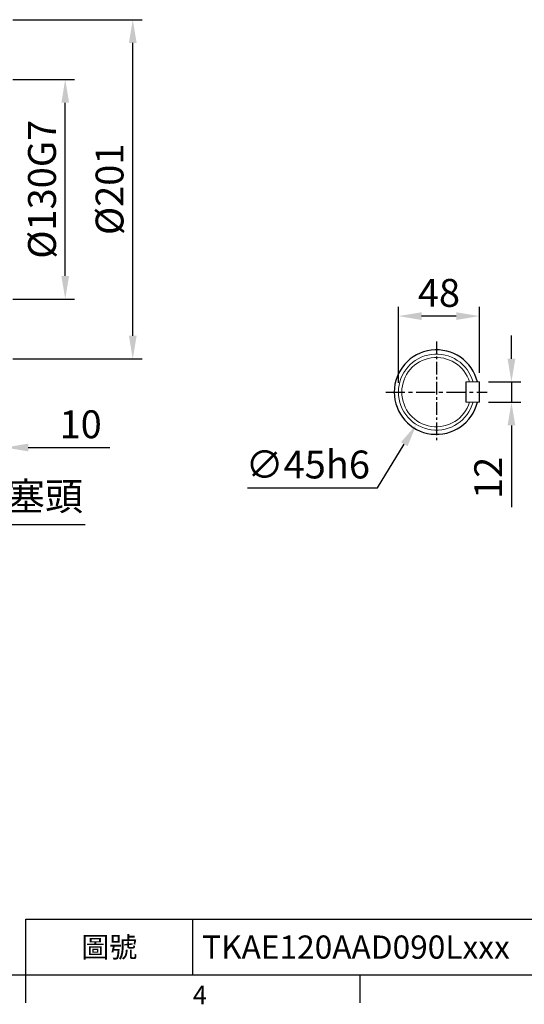
# Model space of a CAD drawing. Units: millimetres. Extents: x -38 to 1686, y -22 to 1078.
# Drawn here: x 555 to 854, y -17 to 565 of the extents above; entities that cross this region are included whole.
import ezdxf
from ezdxf.enums import TextEntityAlignment as Align

# ---------------------------------------------------------------- set-up
doc = ezdxf.new("R2010")
doc.units = ezdxf.units.MM
doc.linetypes.add('中心線', pattern=[12, 7.5, -1.5, 1.5, -1.5])
for name, color, linetype in [('CEN', 2, '中心線'), ('DIM', 3, 'Continuous'), ('MAIN', 7, 'Continuous')]:
    doc.layers.add(name, color=color, linetype=linetype)
doc.styles.add('ATTDEF', font='txt')
doc.styles.get("Standard").update_dxf_attribs({"font": 'simplex.shx', "bigfont": 'chineset.shx'})
doc.dimstyles.new('C', dxfattribs={"dimscale": 5.5, "dimtxt": 3, "dimasz": 2.5, "dimexe": 1, "dimexo": 1, "dimgap": 1, "dimtad": 1, "dimtoh": 1, "dimdec": 4, "dimdsep": 46, "dimtxsty": 'Standard', "dimcen": 0, "dimclrd": 256, "dimclre": 256, "dimclrt": 256, "dimadec": 0, "dimazin": 0, "dimtfac": 0.6, "dimtdec": 4, "dimtofl": 0, "dimtmove": 0, "dimatfit": 3, "dimfxl": 0, "dimtolj": 1, "dimarcsym": 0})
doc.dimstyles.new('L', dxfattribs={"dimscale": 5.5, "dimtxt": 3, "dimasz": 2.5, "dimexe": 1, "dimexo": 1, "dimgap": 1, "dimtad": 1, "dimdec": 4, "dimdsep": 46, "dimtxsty": 'Standard', "dimcen": 0, "dimclrd": 256, "dimclre": 256, "dimclrt": 256, "dimadec": 0, "dimazin": 0, "dimtfac": 0.6, "dimtdec": 4, "dimtmove": 0, "dimatfit": 3, "dimfxl": 0, "dimtolj": 1, "dimarcsym": 0})

# ---------------------------------------------------------------- blocks, each defined once
blk = doc.blocks.new('*D37')
at = {"layer": 'Defpoints', "color": 0}
for p in [(508.01, 304.95), (508.07, 304.87)]:
    blk.add_point(p, dxfattribs=at)
at = {"layer": 'DIM', "lineweight": -2}
for p, q in [((540.34, 266.49), (516.92, 294.34)), ((593.5, 266.49), (540.34, 266.49))]:
    blk.add_line(p, q, dxfattribs=at)
at = {"layer": 'DIM'}
blk.add_solid([(518.68, 295.82), (515.17, 292.87), (508.07, 304.87)], dxfattribs=at)
at = {"layer": 'DIM', "insert": (569.67, 283.31), "char_height": 16.5, "attachment_point": 5}
blk.add_mtext('\\A1;{\\fPMingLiU|b0|i0|c136|p18;塞頭}', dxfattribs=at)
blk = doc.blocks.new('*D47')
at = {"layer": 'Defpoints', "color": 0}
for p in [(826.77, 350.95), (845.91, 350.95), (826.77, 338.95)]:
    blk.add_point(p, dxfattribs=at)
at = {"layer": 'DIM', "lineweight": -2}
for p, q in [((845.91, 364.7), (845.91, 378.45)), ((832.27, 350.95), (851.41, 350.95)), ((845.91, 350.95), (845.91, 338.95)), ((832.27, 338.95), (851.41, 338.95)), ((845.91, 325.2), (845.91, 276.87))]:
    blk.add_line(p, q, dxfattribs=at)
at = {"layer": 'DIM'}
for points in [[(843.61, 364.7), (848.2, 364.7), (845.91, 350.95)], [(843.61, 325.2), (848.2, 325.2), (845.91, 338.95)]]:
    blk.add_solid(points, dxfattribs=at)
at = {"layer": 'DIM', "insert": (832.16, 294.16), "char_height": 16.5, "attachment_point": 5, "rotation": 90}
blk.add_mtext('\\A1;12', dxfattribs=at)
blk = doc.blocks.new('*D48')
at = {"layer": 'Defpoints', "color": 0}
for p in [(778.97, 389.91), (826.97, 350.75), (778.97, 344.95)]:
    blk.add_point(p, dxfattribs=at)
at = {"layer": 'DIM', "lineweight": -2}
for p, q in [((778.97, 350.45), (778.97, 395.41)), ((826.97, 356.25), (826.97, 395.41)), ((813.22, 389.91), (792.72, 389.91))]:
    blk.add_line(p, q, dxfattribs=at)
at = {"layer": 'DIM'}
for points in [[(792.72, 392.2), (792.72, 387.62), (778.97, 389.91)], [(813.22, 392.2), (813.22, 387.62), (826.97, 389.91)]]:
    blk.add_solid(points, dxfattribs=at)
at = {"layer": 'DIM', "insert": (802.97, 403.66), "char_height": 16.5, "attachment_point": 5}
blk.add_mtext('\\A1;48', dxfattribs=at)
blk = doc.blocks.new('*D49')
at = {"layer": 'Defpoints', "color": 0}
for p in [(813.28, 364.09), (789.65, 325.8)]:
    blk.add_point(p, dxfattribs=at)
at = {"layer": 'DIM', "lineweight": -2}
for p, q in [((766.55, 288.35), (782.43, 314.1)), ((689.55, 288.35), (766.55, 288.35))]:
    blk.add_line(p, q, dxfattribs=at)
at = {"layer": 'DIM'}
blk.add_solid([(780.48, 315.3), (784.38, 312.89), (789.65, 325.8)], dxfattribs=at)
at = {"layer": 'DIM', "insert": (725.3, 302.1), "char_height": 16.5, "attachment_point": 5}
blk.add_mtext('\\A1;∅45h6', dxfattribs=at)
blk = doc.blocks.new('*D60')
at = {"layer": 'Defpoints', "color": 0}
for p in [(545.04, 529.95), (581.65, 529.95), (545.04, 399.95)]:
    blk.add_point(p, dxfattribs=at)
at = {"layer": 'DIM', "lineweight": -2}
for p, q in [((550.54, 529.95), (587.15, 529.95)), ((581.65, 413.7), (581.65, 516.2)), ((550.54, 399.95), (587.15, 399.95))]:
    blk.add_line(p, q, dxfattribs=at)
at = {"layer": 'DIM'}
for points in [[(579.36, 516.2), (583.94, 516.2), (581.65, 529.95)], [(579.36, 413.7), (583.94, 413.7), (581.65, 399.95)]]:
    blk.add_solid(points, dxfattribs=at)
at = {"layer": 'DIM', "insert": (567.9, 464.95), "char_height": 16.5, "attachment_point": 5, "rotation": 90}
blk.add_mtext('\\A1;%%C130G7', dxfattribs=at)
blk = doc.blocks.new('*D66')
at = {"layer": 'Defpoints', "color": 0}
for p in [(545.04, 565.33), (621.65, 565.33), (545.04, 364.56)]:
    blk.add_point(p, dxfattribs=at)
at = {"layer": 'DIM', "lineweight": -2}
for p, q in [((550.54, 565.33), (627.15, 565.33)), ((621.65, 378.31), (621.65, 551.58)), ((550.54, 364.56), (627.15, 364.56))]:
    blk.add_line(p, q, dxfattribs=at)
at = {"layer": 'DIM'}
for points in [[(619.36, 551.58), (623.94, 551.58), (621.65, 565.33)], [(619.36, 378.31), (623.94, 378.31), (621.65, 364.56)]]:
    blk.add_solid(points, dxfattribs=at)
at = {"layer": 'DIM', "insert": (607.9, 464.95), "char_height": 16.5, "attachment_point": 5, "rotation": 90}
blk.add_mtext('\\A1;%%C201', dxfattribs=at)
blk = doc.blocks.new('*D67')
at = {"layer": 'Defpoints', "color": 0}
for p in [(536.01, 440.95), (546.01, 365.53), (546.01, 312.15)]:
    blk.add_point(p, dxfattribs=at)
at = {"layer": 'DIM', "lineweight": -2}
for p, q in [((536.01, 435.45), (536.01, 306.65)), ((546.01, 360.03), (546.01, 306.65)), ((522.26, 312.15), (508.51, 312.15)), ((536.01, 312.15), (546.01, 312.15)), ((559.76, 312.15), (608.08, 312.15))]:
    blk.add_line(p, q, dxfattribs=at)
at = {"layer": 'DIM'}
for points in [[(522.26, 314.45), (522.26, 309.86), (536.01, 312.15)], [(559.76, 314.45), (559.76, 309.86), (546.01, 312.15)]]:
    blk.add_solid(points, dxfattribs=at)
at = {"layer": 'DIM', "insert": (590.79, 325.9), "char_height": 16.5, "attachment_point": 5}
blk.add_mtext('\\A1;10', dxfattribs=at)
blk = doc.blocks.new('GJA420')
at = {"color": 0}
for p, q in [((101.5, 6), (275, 6)), ((101.5, 0), (101.5, 6)), ((119.5, 0), (119.5, 6)), ((0, 0), (275, 0)), ((101.5, -3), (101.5, 0)), ((137.5, -3), (137.5, 0))]:
    blk.add_line(p, q, dxfattribs=at)
blk.add_text('4', height=2, dxfattribs=at).set_placement((119.5, -3.16))
at = {"color": 0, "insert": (110.5, 3), "char_height": 2.2, "width": 7, "attachment_point": 5}
blk.add_mtext('\\f標楷體|b0|i0|c136|p65;圖號', dxfattribs=at)
at = {"color": 4, "style": 'ATTDEF'}
blk.add_attdef('料號', text='', height=2.5, dxfattribs=at).set_placement((120.5, 3), align=Align.MIDDLE_LEFT)
for tag, p in [('比例', (200.5, 3)), ('版本', (236.5, 3))]:
    blk.add_attdef(tag, text='', height=2.5, dxfattribs=at).set_placement(p, align=Align.MIDDLE_CENTER)

msp = doc.modelspace()

# ---------------------------------------------------------------- linework, layer by layer
at = {"layer": 'CEN'}
msp.add_line((801.46893, 374.94508), (801.46893, 314.94508), dxfattribs=at)
at = {"layer": 'CEN', "ltscale": 1.5}
msp.add_line((771.46893, 344.94508), (831.46893, 344.94508), dxfattribs=at)
at = {"layer": 'MAIN', "color": 7, "linetype": 'Continuous', "lineweight": 15}
for p, q in [((819.16893, 350.94508), (818.96893, 350.74508)), ((818.96893, 338.94508), (818.96893, 350.94508)), ((821.07122, 350.94508), (818.96893, 350.94508)), ((819.16893, 338.94508), (819.16893, 350.94508)), ((819.16893, 350.94508), (826.76893, 350.94508)), ((826.76893, 350.94508), (826.76893, 338.94508)), ((826.76893, 350.94508), (826.96893, 350.74508)), ((826.96893, 339.14508), (826.96893, 350.74508)), ((819.16893, 338.94508), (818.96893, 339.14508)), ((821.07122, 338.94508), (818.96893, 338.94508)), ((819.16893, 338.94508), (826.76893, 338.94508)), ((826.76893, 338.94508), (826.96893, 339.14508))]:
    msp.add_line(p, q, dxfattribs=at)
at = {"layer": 'MAIN'}
msp.add_arc((801.46893, 344.94508), 25, 13.88654049, 346.11345951, dxfattribs=at)
at = {"layer": 'MAIN', "color": 7, "linetype": 'Continuous', "lineweight": 15}
for radius, start, end in [(22.5, 15.46600995, 344.53399005), (20.5, 17.0186474, 342.9813526)]:
    msp.add_arc((801.46893, 344.94508), radius, start, end, dxfattribs=at)

# ---------------------------------------------------------------- block references
at = {"layer": 'DIM'}
ref = msp.add_blockref('GJA420', (0, 0), dxfattribs=dict(at, xscale=5.5, yscale=5.5, zscale=5.5))
ref.add_attrib('料號', 'TKAE120AAD090Lxxx', dxfattribs={"layer": '0', "color": 4, "height": 13.75, "style": 'ATTDEF'}).set_placement((662.75, 16.5), align=Align.MIDDLE_LEFT)

# ---------------------------------------------------------------- dimensions: what is measured, and where the dimension line sits
dim = msp.add_linear_dim(base=(621.64886, 565.33039), p1=(545.04165, 364.55978), p2=(545.04165, 565.33039), angle=90, text='%%C<>', dimstyle='L', override={"dimdec": 0, "dimtmove": 0}, dxfattribs=at)
dim.commit()
dim.dimension.update_dxf_attribs({"geometry": '*D66', "text_midpoint": (621.64886, 464.94509), "dimtype": 160})
dim = msp.add_linear_dim(base=(581.64886, 529.94509), p1=(545.04165, 399.94509), p2=(545.04165, 529.94509), angle=90, text='%%C<>G7', dimstyle='L', override={"dimtmove": 0}, dxfattribs=at)
dim.commit()
dim.dimension.update_dxf_attribs({"geometry": '*D60', "text_midpoint": (567.89886, 464.94509)})
dim = msp.add_linear_dim(base=(546.00791, 312.15485), p1=(536.00791, 440.94509), p2=(546.00791, 365.52604), dimstyle='L', dxfattribs=at)
dim.commit()
dim.dimension.update_dxf_attribs({"geometry": '*D67', "text_midpoint": (590.79363, 325.90485)})
dim = msp.add_linear_dim(base=(778.96893, 389.91239), p1=(826.96893, 350.74508), p2=(778.96893, 344.94508), angle=180, dimstyle='L', dxfattribs=at)
dim.commit()
dim.dimension.update_dxf_attribs({"geometry": '*D48', "text_midpoint": (802.96893, 403.66239)})
dim = msp.add_linear_dim(base=(845.90664, 350.94508), p1=(826.76893, 338.94508), p2=(826.76893, 350.94508), angle=90, dimstyle='L', dxfattribs=at)
dim.commit()
dim.dimension.update_dxf_attribs({"geometry": '*D47', "text_midpoint": (845.90664, 294.15937), "dimtype": 160})
dim = msp.add_diameter_dim_2p(p1=(813.28445, 364.09302), p2=(789.65341, 325.79715), text='<>h6', dimstyle='C', dxfattribs=at)
dim.commit()
dim.dimension.update_dxf_attribs({"geometry": '*D49', "text_midpoint": (725.29749, 302.1023)})
dim = msp.add_radius_dim(center=(508.00792, 304.94508), mpoint=(508.07228, 304.86855), text='{\\fPMingLiU|b0|i0|c136|p18;塞頭}', dimstyle='C', dxfattribs=at)
dim.commit()
dim.dimension.update_dxf_attribs({"geometry": '*D37', "text_midpoint": (569.66933, 283.3139)})

doc.saveas('drawing.dxf')
